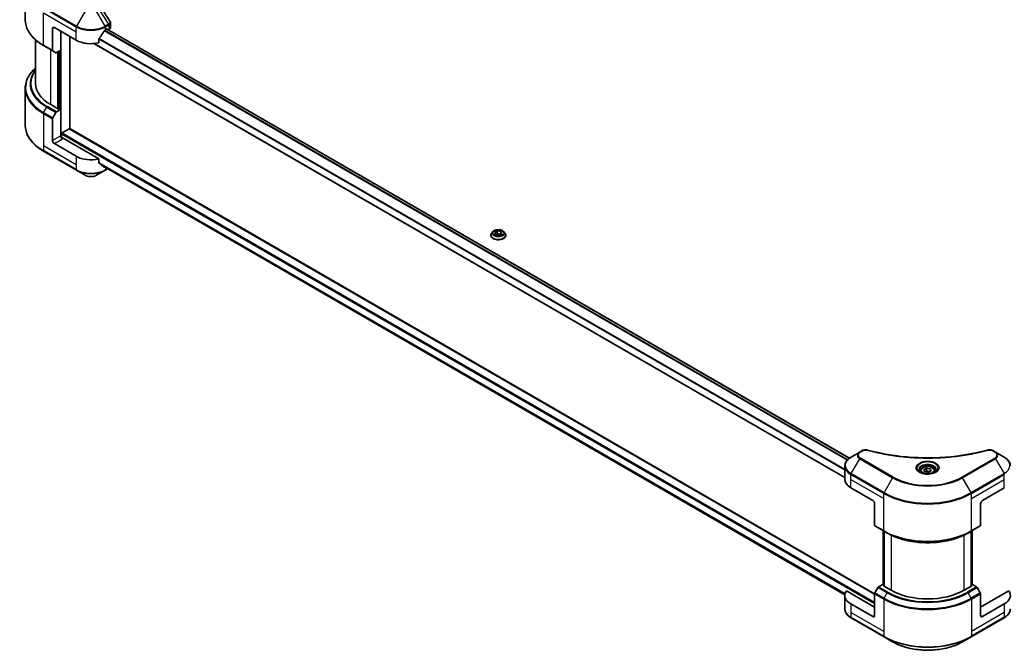
# Model space of a CAD drawing. Units: millimetres. Extents: x 80 to 12261, y 44 to 2152.
# Drawn here: x 621 to 1003, y 403 to 647 of the extents above; entities that cross this region are included whole.
import ezdxf

# ---------------------------------------------------------------- set-up
doc = ezdxf.new("R2010")
doc.units = ezdxf.units.MM
doc.header["$LTSCALE"] = 5.5
doc.layers.add('Visible (ISO)', color=7, linetype='Continuous', lineweight=35)
doc.layers.add('Visible Narrow (ISO)', color=7, linetype='Continuous', lineweight=25)

msp = doc.modelspace()

# ---------------------------------------------------------------- linework, layer by layer
at = {"layer": 'Visible (ISO)'}
for p, q in [((623.5696, 646.8905), (623.5696, 661.2492)), ((656.5321, 643.8009), (656.5321, 645.6992)), ((634.1346, 643.4554), (634.1346, 635.0513)), ((634.8417, 643.8637), (643.327, 638.9647)), ((637.3166, 635.0863), (637.3166, 642.4348)), ((640.8521, 604.7325), (640.8521, 640.3935)), ((654.6407, 643.0472), (655.1357, 643.3329)), ((942.567, 477.3225), (655.0821, 643.302)), ((655.3478, 643.2105), (655.3478, 643.1486)), ((655.7892, 642.8938), (655.9463, 642.9844)), ((627.5696, 639.091), (627.5696, 622.2265)), ((630.7026, 636.8636), (634.2382, 634.8224)), ((940.7971, 469.8132), (650.0851, 637.6558)), ((652.1066, 637.9783), (652.1066, 639.5226)), ((635.4453, 634.1255), (634.2382, 634.8224)), ((637.3166, 635.0863), (635.6953, 634.1502)), ((636.6095, 634.6781), (636.6095, 612.4694)), ((623.5696, 620.4244), (623.5696, 606.0657)), ((636.3973, 612.3469), (633.4275, 614.0615)), ((634.2382, 608.9337), (635.4453, 611.0244)), ((635.6953, 611.2883), (637.3166, 612.2244)), ((636.7509, 612.551), (636.3973, 612.3469)), ((637.3166, 612.2244), (636.7509, 612.551)), ((637.3166, 612.2244), (637.3166, 602.0182)), ((634.1346, 600.1811), (634.1346, 608.5852)), ((637.6701, 601.2863), (637.6701, 602.7939)), ((637.8823, 603.1613), (640.64, 604.7535)), ((640.79, 604.7683), (952.3333, 424.8987)), ((643.327, 594.0574), (634.8417, 598.9563)), ((652.1066, 593.071), (638.0237, 601.2017)), ((630.7026, 596.0388), (643.4305, 588.6903)), ((652.1066, 591.5266), (652.1066, 593.071)), ((643.4305, 588.6903), (646.759, 586.7687)), ((651.2087, 586.7687), (654.5371, 588.6903)), ((653.411, 590.4532), (940.8135, 424.5213)), ((654.5371, 588.6903), (655.5007, 589.2467)), ((804.6179, 564.957), (804.1218, 564.4036)), ((805.2745, 564.6342), (806.2951, 565.2235)), ((805.648, 563.8293), (805.2745, 564.6342)), ((805.7038, 563.8207), (806.2951, 564.162)), ((806.2951, 565.2235), (806.2951, 564.162)), ((806.2951, 565.2235), (807.6893, 565.0078)), ((806.2951, 564.162), (807.6335, 563.955)), ((808.0628, 564.2029), (807.0422, 563.6136)), ((807.6893, 565.0078), (808.0628, 564.2029)), ((807.6893, 565.0078), (807.6893, 563.9872)), ((808.7194, 564.957), (809.2155, 564.4036)), ((803.7687, 563.5204), (803.7687, 563.5536)), ((807.0422, 563.6136), (805.648, 563.8293)), ((809.5687, 563.5204), (809.5687, 563.5536)), ((947.5177, 480.2339), (946.5722, 479.6881)), ((999.1053, 479.6881), (998.1598, 480.2339)), ((946.5722, 479.6881), (943.2438, 477.7664)), ((1002.4337, 477.7664), (999.1053, 479.6881)), ((940.7971, 469.1334), (940.7971, 474.2715)), ((971.4446, 472.86), (972.4652, 473.4493)), ((971.8181, 472.0551), (971.4446, 472.86)), ((972.4652, 473.4493), (973.8594, 473.2336)), ((972.4652, 472.3878), (972.4652, 473.4493)), ((973.8594, 473.2336), (974.2329, 472.4286)), ((973.8594, 472.213), (973.8594, 473.2336)), ((970.0887, 472.3994), (970.0887, 471.7794)), ((973.2123, 471.8394), (971.8181, 472.0551)), ((974.2329, 472.4286), (973.2123, 471.8394)), ((975.5887, 472.3994), (975.5887, 471.7794)), ((943.1403, 465.8674), (951.6255, 460.9684)), ((994.0519, 460.9684), (1002.5372, 465.8674)), ((952.3326, 459.7437), (952.3326, 451.3396)), ((993.3448, 459.7437), (993.3448, 451.3396)), ((952.4362, 451.1107), (955.9717, 449.0694)), ((989.7058, 449.0694), (993.2413, 451.1107)), ((955.6389, 428.4409), (955.6389, 449.2616)), ((955.9717, 449.0694), (957.1788, 448.3725)), ((955.9924, 449.0575), (955.9924, 427.8286)), ((989.7058, 449.0694), (988.4986, 448.3725)), ((989.685, 427.8286), (989.685, 449.0575)), ((990.0386, 449.2616), (990.0386, 428.4409)), ((953.6433, 427.3127), (952.4362, 425.2219)), ((955.5146, 428.5127), (953.8933, 427.5766)), ((955.9924, 428.2368), (955.5146, 428.5127)), ((955.7268, 427.982), (955.9924, 428.1353)), ((958.6966, 426.2673), (955.7268, 427.982)), ((989.9507, 427.982), (986.9809, 426.2673)), ((990.1629, 428.5127), (989.685, 428.2368)), ((989.685, 428.1353), (989.9507, 427.982)), ((991.7842, 427.5766), (990.1629, 428.5127)), ((993.2413, 425.2219), (992.0342, 427.3127)), ((940.7971, 424.2261), (940.7971, 419.0879)), ((952.3326, 419.7353), (941.4318, 426.029)), ((952.3326, 416.4694), (952.3326, 424.8735)), ((1004.2457, 426.029), (993.3448, 419.7353)), ((993.3448, 416.4694), (993.3448, 424.8735)), ((951.6255, 416.0611), (943.1403, 420.9601)), ((1002.5372, 420.9601), (994.0519, 416.0611)), ((943.2438, 415.5931), (955.9717, 408.2446)), ((989.7058, 408.2446), (1002.4337, 415.5931)), ((955.9717, 408.2446), (959.3002, 406.3229)), ((986.3773, 406.3229), (989.7058, 408.2446))]:
    msp.add_line(p, q, dxfattribs=at)
for centre, major_axis, ratio, start_param, end_param in [((634.8417, 643.0472), (-0.5, 0.866), 0.57735027, 5.49778714, 7.06858347), ((648.9838, 646.803), (-5.439, -11.2199), 0.5228786, 1.15795131, 1.36554168), ((648.9838, 646.803), (-5.439, -11.2199), 0.5228786, 1.36554168, 1.45917851), ((648.9838, 646.3131), (8, 0), 0.57735027, 5.45283607, 5.49778714), ((655.1357, 643.088), (0.15, 0.2598), 0.57735027, 5.49778714, 7.06858347), ((654.5321, 643.8009), (2, 0), 0.57735027, 5.49778714, 6.28318531), ((648.9838, 642.2307), (8, 0), 0.57735027, 3.92699082, 5.11339037), ((634.4882, 635.2554), (-0.25, -0.433), 0.57735027, 5.49778714, 6.28318531), ((635.6953, 634.5585), (-0.25, -0.433), 0.57735027, 0, 0.78539816), ((647.5696, 622.2265), (-20, 0), 0.57735027, 0, 0.78539816), ((635.6953, 610.8801), (0.25, 0.433), 0.57735027, 0.78539816, 1.57079633), ((634.4882, 608.7893), (0.25, 0.433), 0.57735027, 1.57079633, 2.35619449), ((637.8823, 602.9163), (0.15, 0.2598), 0.57735027, 0.78539816, 2.35619449), ((640.64, 604.5085), (0.15, 0.2598), 0.57735027, 0, 0.78539816), ((634.8417, 599.7728), (0.5, -0.866), 0.57735027, 3.92699082, 5.49778714), ((638.0237, 601.61), (-0.5, 0.866), 0.57735027, 0.78539816, 2.35619449), ((637.6701, 600.9976), (0.5, 0), 0.57735027, 0.78539816, 1.81411083), ((648.9838, 597.3233), (-8, 0), 0.57735027, 0.78539816, 1.97179772), ((648.9838, 592.751), (-7.9882, 5.5845), 0.07779162, 4.1487695, 4.35635987), ((648.9838, 592.751), (-7.9882, 5.5845), 0.07779162, 4.05513267, 4.1487695), ((648.9838, 593.2409), (-8, 0), 0.57735027, 2.31124341, 2.3207181), ((948.7971, 469.1334), (-8, 0), 0.57735027, 0, 0.78539816), ((951.6255, 460.1519), (-0.5, 0.866), 0.57735027, 3.92699082, 5.49778714), ((994.0519, 460.1519), (-0.5, -0.866), 0.57735027, 3.92699082, 5.49778714), ((952.6862, 451.5437), (-0.25, -0.433), 0.57735027, 5.49778714, 6.28318531), ((992.9913, 451.5437), (0.25, -0.433), 0.57735027, 0, 0.78539816), ((953.8933, 427.1684), (-0.25, -0.433), 0.57735027, 3.92699082, 4.71238898), ((991.7842, 427.1684), (-0.25, 0.433), 0.57735027, 4.71238898, 5.49778714), ((948.7971, 424.2261), (-8, 0), 0.57735027, 5.88218392, 7.06858347), ((952.6862, 425.0776), (-0.25, -0.433), 0.57735027, 4.71238898, 5.49778714), ((972.8387, 434.4323), (-20, 0), 0.57735027, 0.78539816, 2.35619449), ((992.9913, 425.0776), (-0.25, 0.433), 0.57735027, 3.92699082, 4.71238898), ((996.8804, 424.2261), (8, 0), 0.57735027, 5.49778714, 6.6841867), ((951.6255, 416.8776), (0.5, -0.866), 0.57735027, 5.49778714, 7.06858347), ((994.0519, 416.8776), (-0.5, -0.866), 0.57735027, 5.49778714, 7.06858347)]:
    msp.add_ellipse(centre, major_axis=major_axis, ratio=ratio, start_param=start_param, end_param=end_param, dxfattribs=at)
for points in [[(652.7207, 651.8196), (653.9163, 650.0081), (655.1134, 648.1975), (656.3115, 646.3878)], [(656.3116, 646.388), (656.3125, 646.3866), (656.3135, 646.3852), (656.3144, 646.3838)]]:
    msp.add_open_spline(points, degree=3, dxfattribs=at)
for points, knots in [([(630.7026, 636.8636), (629.8129, 637.3773), (628.9909, 637.9327), (627.5024, 639.1155), (626.8359, 639.743), (625.6762, 641.0571), (625.183, 641.7438), (624.3852, 643.1614), (624.0807, 643.8924), (623.6728, 645.3791), (623.5696, 646.1347), (623.5696, 646.8905)], [3.141592654, 3.141592654, 3.141592654, 3.141592654, 3.298672286, 3.298672286, 3.455751919, 3.455751919, 3.612831552, 3.612831552, 3.769911184, 3.769911184, 3.926990817, 3.926990817, 3.926990817, 3.926990817]), ([(656.315, 646.3839), (656.418, 646.2282), (656.4911, 646.05), (656.5277, 645.812), (656.5322, 645.7544), (656.532, 645.697)], [0, 0, 0, 0, 0.0658588677, 0.0658588677, 0.0866024164, 0.0866024164, 0.0866024164, 0.0866024164]), ([(654.3808, 642.9037), (654.3529, 642.889), (654.323, 642.8673), (654.2676, 642.8139), (654.2422, 642.7822), (654.2172, 642.7428), (654.2126, 642.735), (654.2081, 642.7271)], [-0.0452461794, -0.0452461794, -0.0452461794, -0.0452461794, -0.0339249805, -0.0339249805, -0.0226037816, -0.0226037816, -0.0199303713, -0.0199303713, -0.0199303713, -0.0199303713]), ([(652.1754, 639.6964), (652.1572, 639.6737), (652.1412, 639.6485), (652.1143, 639.5888), (652.1066, 639.5538), (652.1066, 639.5226)], [-0.0201957606, -0.0201957606, -0.0201957606, -0.0201957606, -0.0114837322, -0.0114837322, 0, 0, 0, 0]), ([(627.5696, 628.2239), (627.0929, 627.8029), (626.6541, 627.3658), (625.6762, 626.2578), (625.183, 625.5711), (624.3852, 624.1535), (624.0807, 623.4225), (623.6728, 621.9358), (623.5696, 621.1801), (623.5696, 620.4244)], [3.347936568, 3.347936568, 3.347936568, 3.347936568, 3.455751919, 3.455751919, 3.612831552, 3.612831552, 3.769911184, 3.769911184, 3.926990817, 3.926990817, 3.926990817, 3.926990817]), ([(630.7026, 596.0388), (629.8129, 596.5525), (628.9909, 597.1079), (627.5024, 598.2907), (626.8359, 598.9181), (625.6762, 600.2322), (625.183, 600.919), (624.3852, 602.3366), (624.0807, 603.0676), (623.6728, 604.5543), (623.5696, 605.3099), (623.5696, 606.0657)], [1.570796327, 1.570796327, 1.570796327, 1.570796327, 1.727875959, 1.727875959, 1.884955592, 1.884955592, 2.042035225, 2.042035225, 2.199114858, 2.199114858, 2.35619449, 2.35619449, 2.35619449, 2.35619449]), ([(652.1066, 591.5266), (652.1066, 591.496), (652.114, 591.4652), (652.1405, 591.4185), (652.1568, 591.4008), (652.1754, 591.3869)], [-0.0932612826, -0.0932612826, -0.0932612826, -0.0932612826, -0.0819853568, -0.0819853568, -0.0730776319, -0.0730776319, -0.0730776319, -0.0730776319]), ([(654.2081, 589.8311), (654.2126, 589.8275), (654.2173, 589.8244), (654.2422, 589.81), (654.2677, 589.8039), (654.323, 589.8073), (654.3529, 589.8167), (654.3808, 589.8314)], [-0.0705290281, -0.0705290281, -0.0705290281, -0.0705290281, -0.0678449297, -0.0678449297, -0.056529226, -0.056529226, -0.0452135224, -0.0452135224, -0.0452135224, -0.0452135224]), ([(646.759, 586.7687), (647.005, 586.6266), (647.2806, 586.512), (647.869, 586.3389), (648.1819, 586.2805), (648.8209, 586.2221), (649.1468, 586.2221), (649.7858, 586.2805), (650.0987, 586.3389), (650.6871, 586.512), (650.9626, 586.6266), (651.2087, 586.7687)], [4.71238898, 4.71238898, 4.71238898, 4.71238898, 5.02654825, 5.02654825, 5.34070751, 5.34070751, 5.65486678, 5.65486678, 5.96902604, 5.96902604, 6.28318531, 6.28318531, 6.28318531, 6.28318531]), ([(804.1218, 564.4036), (804.0771, 564.3537), (804.0361, 564.3022), (803.9622, 564.1959), (803.9292, 564.1412), (803.872, 564.0291), (803.8477, 563.9716), (803.8085, 563.8546), (803.7936, 563.7951), (803.7737, 563.6749), (803.7687, 563.6143), (803.7687, 563.5536)], [1.878627878, 1.878627878, 1.878627878, 1.878627878, 1.974141201, 1.974141201, 2.069654523, 2.069654523, 2.165167845, 2.165167845, 2.260681168, 2.260681168, 2.35619449, 2.35619449, 2.35619449, 2.35619449]), ([(808.7194, 564.957), (808.5967, 565.0939), (808.4409, 565.214), (808.0732, 565.4208), (807.859, 565.5058), (807.3993, 565.6301), (807.1539, 565.6693), (806.6566, 565.6995), (806.4047, 565.6907), (805.9173, 565.6258), (805.6819, 565.5697), (805.2492, 565.4137), (805.0522, 565.3135), (804.7845, 565.1218), (804.6947, 565.0427), (804.6179, 564.957)], [5.97535376, 5.97535376, 5.97535376, 5.97535376, 6.29636668, 6.29636668, 6.63079528, 6.63079528, 6.96387273, 6.96387273, 7.29518617, 7.29518617, 7.62692208, 7.62692208, 7.96090005, 7.96090005, 8.16181319, 8.16181319, 8.16181319, 8.16181319]), ([(809.5687, 563.5536), (809.5687, 563.6143), (809.5636, 563.6749), (809.5437, 563.7951), (809.5288, 563.8546), (809.4896, 563.9716), (809.4653, 564.0291), (809.4081, 564.1412), (809.3751, 564.1959), (809.3012, 564.3022), (809.2602, 564.3537), (809.2155, 564.4036)], [5.497787144, 5.497787144, 5.497787144, 5.497787144, 5.593300466, 5.593300466, 5.688813789, 5.688813789, 5.784327111, 5.784327111, 5.879840433, 5.879840433, 5.975353756, 5.975353756, 5.975353756, 5.975353756]), ([(803.7687, 563.5204), (803.7687, 563.3416), (803.8158, 563.1632), (803.9986, 562.8215), (804.1376, 562.6589), (804.4963, 562.364), (804.719, 562.2329), (805.2229, 562.0189), (805.5043, 561.9362), (806.0959, 561.8274), (806.4059, 561.8011), (807.0242, 561.8069), (807.3322, 561.839), (807.9166, 561.9586), (808.1926, 562.0461), (808.6856, 562.2695), (808.9023, 562.4055), (809.252, 562.7139), (809.3855, 562.8865), (809.5345, 563.2156), (809.5687, 563.3679), (809.5687, 563.5204)], [2.35619449, 2.35619449, 2.35619449, 2.35619449, 2.65590507, 2.65590507, 2.96831605, 2.96831605, 3.29280909, 3.29280909, 3.61853703, 3.61853703, 3.9432875, 3.9432875, 4.26764236, 4.26764236, 4.59247646, 4.59247646, 4.91827385, 4.91827385, 5.2421889, 5.2421889, 5.49778714, 5.49778714, 5.49778714, 5.49778714]), ([(947.5177, 480.2339), (947.7029, 480.3408), (947.9166, 480.4252), (948.3611, 480.5386), (948.5971, 480.5707), (949.0534, 480.5809), (949.2804, 480.5626), (949.5379, 480.5075), (949.5835, 480.4964), (949.6285, 480.484)], [0, 0, 0, 0, 0.072836875, 0.072836875, 0.143219194, 0.143219194, 0.209823141, 0.209823141, 0.224395958, 0.224395958, 0.224395958, 0.224395958]), ([(949.6285, 480.484), (955.0308, 478.9979), (960.9492, 478.0229), (972.5737, 477.2789), (978.4201, 477.445), (988.1521, 478.6339), (992.2229, 479.4315), (996.049, 480.484)], [0, 0, 0, 0, 1.7965518, 1.7965518, 3.5088591, 3.5088591, 4.78123692, 4.78123692, 4.78123692, 4.78123692]), ([(996.049, 480.484), (996.2387, 480.5362), (996.4439, 480.5658), (996.8487, 480.5824), (997.0528, 480.5706), (997.4613, 480.5085), (997.6688, 480.4537), (997.9635, 480.3373), (998.0651, 480.2886), (998.1598, 480.2339)], [0, 0, 0, 0, 0.061478285, 0.061478285, 0.121667356, 0.121667356, 0.18735111, 0.18735111, 0.224619233, 0.224619233, 0.224619233, 0.224619233]), ([(943.2438, 477.7664), (942.9465, 477.5947), (942.6702, 477.4083), (942.1666, 477.008), (941.9392, 476.7943), (941.5402, 476.3421), (941.3685, 476.1036), (941.0884, 475.606), (940.9801, 475.3468), (940.8344, 474.8155), (940.7971, 474.5436), (940.7971, 474.2715)], [6.283185307, 6.283185307, 6.283185307, 6.283185307, 6.44026494, 6.44026494, 6.597344573, 6.597344573, 6.754424205, 6.754424205, 6.911503838, 6.911503838, 7.068583471, 7.068583471, 7.068583471, 7.068583471]), ([(1004.8804, 474.2715), (1004.8804, 474.5436), (1004.8431, 474.8155), (1004.6974, 475.3468), (1004.5891, 475.606), (1004.309, 476.1036), (1004.1373, 476.3421), (1003.7383, 476.7943), (1003.5109, 477.008), (1003.0073, 477.4083), (1002.731, 477.5947), (1002.4337, 477.7664)], [3.926990817, 3.926990817, 3.926990817, 3.926990817, 4.08407045, 4.08407045, 4.241150082, 4.241150082, 4.398229715, 4.398229715, 4.555309348, 4.555309348, 4.71238898, 4.71238898, 4.71238898, 4.71238898]), ([(970.2129, 471.6844), (970.1792, 471.7084), (970.1469, 471.7328), (970.0216, 471.8324), (969.9403, 471.9095), (969.8045, 472.0634), (969.75, 472.1401), (969.666, 472.2893), (969.6364, 472.3618), (969.5978, 472.5024), (969.5887, 472.5705), (969.5887, 472.6385)], [4.818017476, 4.818017476, 4.818017476, 4.818017476, 4.869468613, 4.869468613, 5.026548246, 5.026548246, 5.183627878, 5.183627878, 5.340707511, 5.340707511, 5.497787144, 5.497787144, 5.497787144, 5.497787144]), ([(970.0887, 472.3994), (970.0887, 472.5707), (970.1292, 472.7414), (970.2844, 473.0705), (970.4044, 473.2269), (970.7207, 473.5212), (970.9254, 473.6546), (971.3939, 473.8766), (971.6596, 473.9635), (972.2189, 474.0809), (972.5122, 474.1116), (973.0986, 474.1159), (973.3916, 474.0896), (973.9518, 473.9816), (974.2187, 473.8999), (974.7019, 473.6842), (974.918, 473.55), (975.2687, 473.237), (975.4058, 473.0585), (975.5546, 472.7141), (975.5887, 472.557), (975.5887, 472.3994)], [2.35619449, 2.35619449, 2.35619449, 2.35619449, 2.62198886, 2.62198886, 2.91161337, 2.91161337, 3.23970828, 3.23970828, 3.57841915, 3.57841915, 3.91455234, 3.91455234, 4.24911174, 4.24911174, 4.58502719, 4.58502719, 4.92367944, 4.92367944, 5.25327908, 5.25327908, 5.49778714, 5.49778714, 5.49778714, 5.49778714]), ([(976.0887, 472.6385), (976.0887, 472.5705), (976.0797, 472.5024), (976.0411, 472.3618), (976.0115, 472.2893), (975.9275, 472.1401), (975.873, 472.0634), (975.7372, 471.9095), (975.6559, 471.8324), (975.5306, 471.7328), (975.4982, 471.7084), (975.4646, 471.6844)], [2.35619449, 2.35619449, 2.35619449, 2.35619449, 2.513274123, 2.513274123, 2.670353756, 2.670353756, 2.827433388, 2.827433388, 2.984513021, 2.984513021, 3.035964158, 3.035964158, 3.035964158, 3.035964158]), ([(969.9371, 471.8293), (970.2137, 471.6696), (970.5404, 471.5295), (971.265, 471.3081), (971.6636, 471.2276), (972.4915, 471.1385), (972.921, 471.1306), (973.7625, 471.1897), (974.1744, 471.2567), (974.9337, 471.4559), (975.2813, 471.5875), (975.6353, 471.7702), (975.6887, 471.7994), (975.7404, 471.8293)], [1.57079633, 1.57079633, 1.57079633, 1.57079633, 1.86959948, 1.86959948, 2.17192665, 2.17192665, 2.47714855, 2.47714855, 2.78265884, 2.78265884, 3.08573562, 3.08573562, 3.14159265, 3.14159265, 3.14159265, 3.14159265]), ([(957.1788, 448.3725), (958.8318, 447.4182), (960.7368, 446.6201), (964.8709, 445.4039), (967.0994, 444.9862), (971.6687, 444.5684), (974.0088, 444.5684), (978.5781, 444.9862), (980.8066, 445.4039), (984.9406, 446.6201), (986.8457, 447.4182), (988.4986, 448.3725)], [1.57079633, 1.57079633, 1.57079633, 1.57079633, 1.88495559, 1.88495559, 2.19911486, 2.19911486, 2.51327412, 2.51327412, 2.82743339, 2.82743339, 3.14159265, 3.14159265, 3.14159265, 3.14159265]), ([(943.2438, 415.5931), (942.9465, 415.7647), (942.6702, 415.9512), (942.1666, 416.3514), (941.9392, 416.5652), (941.5402, 417.0173), (941.3685, 417.2558), (941.0884, 417.7534), (940.9801, 418.0127), (940.8344, 418.5439), (940.7971, 418.8159), (940.7971, 419.0879)], [3.141592654, 3.141592654, 3.141592654, 3.141592654, 3.298672286, 3.298672286, 3.455751919, 3.455751919, 3.612831552, 3.612831552, 3.769911184, 3.769911184, 3.926990817, 3.926990817, 3.926990817, 3.926990817]), ([(1004.8804, 419.0879), (1004.8804, 418.8159), (1004.8431, 418.5439), (1004.6974, 418.0127), (1004.5891, 417.7534), (1004.309, 417.2558), (1004.1373, 417.0173), (1003.7383, 416.5652), (1003.5109, 416.3514), (1003.0073, 415.9512), (1002.731, 415.7647), (1002.4337, 415.5931)], [0.785398163, 0.785398163, 0.785398163, 0.785398163, 0.942477796, 0.942477796, 1.099557429, 1.099557429, 1.256637061, 1.256637061, 1.413716694, 1.413716694, 1.570796327, 1.570796327, 1.570796327, 1.570796327]), ([(959.3002, 406.3229), (960.731, 405.4968), (962.3787, 404.8067), (965.953, 403.7552), (967.879, 403.3942), (971.8277, 403.0331), (973.8498, 403.0331), (977.7985, 403.3942), (979.7245, 403.7552), (983.2988, 404.8067), (984.9465, 405.4968), (986.3773, 406.3229)], [3.14159265, 3.14159265, 3.14159265, 3.14159265, 3.45575192, 3.45575192, 3.76991118, 3.76991118, 4.08407045, 4.08407045, 4.39822972, 4.39822972, 4.71238898, 4.71238898, 4.71238898, 4.71238898])]:
    msp.add_open_spline(points, degree=3, knots=knots, dxfattribs=at)
for points, weights in [([(972.4652, 472.3878), (972.2147, 472.1597), (971.9975, 472.0273)], [2.47907954222, 2.65359322647, 2.66928636516]), ([(973.7776, 472.1657), (973.1307, 472.1225), (972.4652, 472.3878)], [1.01523736138, 1.14666441016, 1])]:
    msp.add_rational_spline(points, weights, degree=2, dxfattribs=at)
at = {"layer": 'Visible Narrow (ISO)'}
for p, q in [((643.4305, 644.4513), (630.7026, 651.7997)), ((630.5991, 651.4513), (643.327, 644.1028)), ((630.5991, 649.5791), (643.327, 642.2307)), ((630.5991, 637.0925), (630.5991, 649.5791)), ((646.759, 650.2163), (643.4305, 644.4513)), ((654.5371, 644.4513), (651.2087, 650.2163)), ((652.1542, 650.7621), (655.8319, 645.1988)), ((643.327, 642.2307), (643.327, 644.1028)), ((655.8319, 645.1988), (654.5371, 644.4513)), ((654.6407, 644.1028), (655.9354, 644.8503)), ((654.6407, 643.0472), (654.6407, 644.1028)), ((655.9463, 644.8565), (655.9463, 642.9844)), ((634.1346, 643.4554), (634.8417, 643.8637)), ((637.5287, 601.3126), (637.5287, 642.3123)), ((643.327, 638.9647), (643.327, 642.2307)), ((941.7333, 476.561), (654.1387, 642.6038)), ((941.9, 476.7411), (654.2643, 642.8076)), ((942.491, 477.2649), (654.9942, 643.2513)), ((655.1357, 643.3329), (655.3478, 643.2105)), ((634.1346, 635.0513), (630.5991, 637.0925)), ((940.7971, 469.9147), (650.2381, 637.669)), ((940.7971, 472.6837), (652.1066, 639.3593)), ((940.7971, 472.8973), (652.1119, 639.5698)), ((633.4275, 614.0615), (633.4275, 635.2904)), ((636.0438, 634.3515), (636.0438, 612.551)), ((636.4681, 612.3877), (636.4681, 634.5964)), ((637.1044, 634.9638), (637.1044, 612.3469)), ((630.5991, 610.6264), (630.5991, 598.1398)), ((630.5991, 610.6264), (634.1346, 608.5852)), ((630.7026, 610.9749), (631.9097, 613.0657)), ((634.2382, 608.9337), (630.7026, 610.9749)), ((631.9097, 613.0657), (635.4453, 611.0244)), ((635.6953, 611.2883), (632.1597, 613.3296)), ((637.6701, 602.7939), (952.3326, 421.1234)), ((637.8823, 603.1613), (952.3326, 421.6133)), ((640.64, 604.7535), (952.3326, 424.7976)), ((637.3166, 602.0182), (634.1346, 600.1811)), ((634.8417, 598.9563), (638.0237, 600.7935)), ((630.5991, 598.1398), (630.5991, 596.2677)), ((643.327, 590.7914), (630.5991, 598.1398)), ((643.327, 588.9192), (630.5991, 596.2677)), ((643.327, 594.0574), (643.327, 590.7914)), ((643.327, 590.7914), (643.327, 588.9192)), ((652.1066, 591.6899), (940.8977, 424.9563)), ((652.1066, 591.5899), (940.8751, 424.8693)), ((653.4036, 590.4589), (940.8136, 424.5226)), ((654.3808, 589.8314), (653.7261, 590.2094)), ((654.6407, 589.7432), (654.6407, 588.9192)), ((655.3543, 589.3312), (654.6407, 588.9192)), ((946.8222, 479.6633), (947.7677, 480.2092)), ((997.9098, 480.2092), (998.8553, 479.6633)), ((943.2438, 471.354), (946.5722, 477.119)), ((946.5722, 477.119), (959.3002, 469.7705)), ((959.5502, 470.0344), (946.8222, 477.3829)), ((998.8553, 477.3829), (986.1273, 470.0344)), ((986.3773, 469.7705), (999.1053, 477.119)), ((999.1053, 477.119), (1002.4337, 471.354)), ((943.1403, 469.1334), (943.1403, 471.0055)), ((943.1403, 471.0055), (955.8682, 463.6571)), ((943.1403, 469.1334), (955.8682, 461.7849)), ((943.1403, 465.8674), (943.1403, 469.1334)), ((955.9717, 464.0055), (943.2438, 471.354)), ((959.3002, 469.7705), (955.9717, 464.0055)), ((989.7058, 464.0055), (986.3773, 469.7705)), ((1002.4337, 471.354), (989.7058, 464.0055)), ((989.8093, 463.6571), (1002.5372, 471.0055)), ((989.8093, 461.7849), (1002.5372, 469.1334)), ((1002.5372, 469.1334), (1002.5372, 471.0055)), ((1002.5372, 465.8674), (1002.5372, 469.1334)), ((955.8682, 461.7849), (955.8682, 463.6571)), ((955.8682, 449.2983), (955.8682, 461.7849)), ((989.8093, 461.7849), (989.8093, 463.6571)), ((989.8093, 449.2983), (989.8093, 461.7849)), ((955.8682, 449.2983), (952.3326, 451.3396)), ((993.3448, 451.3396), (989.8093, 449.2983)), ((955.7268, 428.3902), (955.7268, 449.2109)), ((956.0803, 427.7778), (956.0803, 449.0067)), ((958.6966, 447.5735), (958.6966, 426.2673)), ((986.9809, 426.2673), (986.9809, 447.5735)), ((989.5972, 449.0067), (989.5972, 427.7778)), ((989.9507, 449.2109), (989.9507, 428.3902)), ((953.6433, 427.3127), (957.1788, 425.2715)), ((957.4288, 425.5354), (953.8933, 427.5766)), ((991.7842, 427.5766), (988.2486, 425.5354)), ((988.4986, 425.2715), (992.0342, 427.3127)), ((952.3326, 424.8735), (955.8682, 422.8322)), ((955.9717, 423.1807), (952.4362, 425.2219)), ((955.9717, 423.1807), (957.1788, 425.2715)), ((989.7058, 423.1807), (988.4986, 425.2715)), ((993.2413, 425.2219), (989.7058, 423.1807)), ((989.8093, 422.8322), (993.3448, 424.8735)), ((943.1403, 420.9601), (943.1403, 417.6941)), ((955.8682, 422.8322), (955.8682, 410.3456)), ((989.8093, 422.8322), (989.8093, 410.3456)), ((1002.5372, 420.9601), (1002.5372, 417.6941)), ((943.1403, 417.6941), (943.1403, 415.822)), ((955.8682, 410.3456), (943.1403, 417.6941)), ((955.8682, 408.4735), (943.1403, 415.822)), ((952.3326, 416.4694), (951.6255, 416.0611)), ((1002.5372, 417.6941), (989.8093, 410.3456)), ((1002.5372, 415.822), (989.8093, 408.4735)), ((994.0519, 416.0611), (993.3448, 416.4694)), ((1002.5372, 417.6941), (1002.5372, 415.822)), ((955.8682, 410.3456), (955.8682, 408.4735)), ((989.8093, 410.3456), (989.8093, 408.4735))]:
    msp.add_line(p, q, dxfattribs=at)
for centre, major_axis, ratio, start_param, end_param in [((647.5696, 646.8905), (-24, 0), 0.57735027, 0, 0.78539816), ((643.6805, 644.3069), (0.25, 0.433), 0.57735027, 1.57079633, 2.35619449), ((648.9838, 647.3688), (8, 0), 0.57735027, 3.92699082, 5.49778714), ((648.9838, 647.6575), (-7.8536, 0), 0.57735027, 0.78539816, 2.35619449), ((654.2871, 644.3069), (0.25, -0.433), 0.57735027, 0.78539816, 1.57079633), ((655.8262, 643.3105), (1.2044, 2.0228), 0.56434427, 0.80087396, 0.80875462), ((655.5819, 645.0544), (-0.25, 0.433), 0.57735027, 3.92699082, 4.71238898), ((655.5927, 645.0606), (0.2465, -0.435), 0.58272546, 0.79011911, 1.57603082), ((656.056, 643.8467), (-0.8023, -1.0513), 0.63700816, 4.12203324, 4.13249402), ((630.9526, 637.2967), (-0.25, -0.433), 0.57735027, 5.49778714, 6.28318531), ((647.5696, 620.7131), (-23.8536, 0), 0.57735027, 5.70682089, 7.06858347), ((647.5696, 622.1069), (-22.1464, 0), 0.57735027, 5.8392755, 7.06858347), ((647.5696, 622.2265), (-21.7929, 0), 0.57735027, 5.8747172, 7.06858347), ((647.5696, 620.4244), (-24, 0), 0.57735027, 0, 0.78539816), ((630.9526, 610.8306), (0.25, 0.433), 0.57735027, 1.57079633, 2.35619449), ((632.1597, 612.9213), (-0.25, -0.433), 0.57735027, 3.92699082, 4.71238898), ((647.5696, 606.0657), (-24, 0), 0.57735027, 0, 0.78539816), ((630.9526, 596.4718), (-0.25, -0.433), 0.57735027, 5.49778714, 6.28318531), ((648.9838, 592.1852), (-8, 0), 0.57735027, 0.78539816, 2.35619449), ((643.6805, 589.1234), (-0.25, -0.433), 0.57735027, 5.49778714, 6.28318531), ((648.9838, 591.8965), (7.8536, 0), 0.57735027, 3.92699082, 5.49778714), ((654.2871, 589.1234), (0.25, -0.433), 0.57735027, 0, 0.78539816), ((648.9838, 588.0532), (-3.1464, 0), 0.57735027, 0.78539816, 2.35619449), ((806.6687, 563.6426), (-2.8677, 0), 0.57735027, 5.8056187, 9.90234457), ((806.6687, 564.3442), (-2.3092, 0), 0.57735027, 5.8056187, 9.90234457), ((806.6687, 563.5536), (-2.9, 0), 0.57735027, 0, 3.14159265), ((806.6687, 563.5204), (2.9, 0), 0.57735027, 3.14159265, 6.28318531), ((947.7677, 479.8009), (-0.25, 0.433), 0.57735027, 5.49778714, 6.28318531), ((949.4957, 480.0019), (0.1326, 0.4821), 0.35119009, 6.28221179, 6.94763605), ((996.1818, 480.0019), (-0.1326, 0.4821), 0.35119009, 5.61873456, 6.28415883), ((997.9098, 479.8009), (0.25, 0.433), 0.57735027, 0, 0.78539816), ((948.7971, 474.5602), (-7.8536, 0), 0.57735027, 5.49778714, 7.06858347), ((948.7971, 478.4035), (-3.1464, 0), 0.57735027, 5.49778714, 7.06858347), ((948.7971, 478.5231), (-2.7929, 0), 0.57735027, 5.49778714, 7.06858347), ((946.8222, 479.255), (-0.25, 0.433), 0.57735027, 5.49778714, 6.28318531), ((946.8222, 476.9747), (-0.25, -0.433), 0.57735027, 3.92699082, 4.71238898), ((998.8553, 479.255), (0.25, 0.433), 0.57735027, 0, 0.78539816), ((996.8804, 478.5231), (2.7929, 0), 0.57735027, 5.49778714, 7.06858347), ((998.8553, 476.9747), (0.25, -0.433), 0.57735027, 1.57079633, 2.35619449), ((996.8804, 478.4035), (3.1464, 0), 0.57735027, 5.49778714, 7.06858347), ((996.8804, 474.5602), (7.8536, 0), 0.57735027, 5.49778714, 7.06858347), ((948.7971, 474.2715), (-8, 0), 0.57735027, 0, 0.78539816), ((972.8387, 473.5045), (-4.1036, 0), 0.57735027, 2.35619449, 7.06858347), ((972.8387, 472.9272), (3.3964, 0), 0.57735027, 5.59811367, 10.10984959), ((972.8387, 472.6385), (-3.25, 0), 0.57735027, 3.14159265, 6.28318531), ((943.4938, 471.2096), (0.25, 0.433), 0.57735027, 1.57079633, 2.35619449), ((959.5502, 469.6262), (-0.25, -0.433), 0.57735027, 3.92699082, 4.71238898), ((972.8387, 477.587), (19.1464, 0), 0.57735027, 3.92699082, 5.49778714), ((972.8387, 477.7066), (-18.7929, 0), 0.57735027, 0.78539816, 2.35619449), ((972.8387, 472.3994), (-2.75, 0), 0.57735027, 0, 0.56017967), ((972.8387, 472.3994), (2.75, 0), 0.57735027, 5.72300564, 6.28318531), ((986.1273, 469.6262), (-0.25, 0.433), 0.57735027, 4.71238898, 5.49778714), ((1002.1837, 471.2096), (-0.25, 0.433), 0.57735027, 3.92699082, 4.71238898), ((956.2217, 463.8612), (0.25, 0.433), 0.57735027, 1.57079633, 2.35619449), ((972.8387, 473.455), (24, 0), 0.57735027, 3.92699082, 5.49778714), ((972.8387, 473.7437), (-23.8536, 0), 0.57735027, 0.78539816, 2.35619449), ((989.4558, 463.8612), (-0.25, 0.433), 0.57735027, 3.92699082, 4.71238898), ((972.8387, 459.0963), (-24, 0), 0.57735027, 0.78539816, 2.35619449), ((956.2217, 449.5024), (-0.25, -0.433), 0.57735027, 5.49778714, 6.28318531), ((972.8387, 458.8076), (23.8536, 0), 0.57735027, 3.92699082, 5.49778714), ((972.8387, 457.4138), (-22.1464, 0), 0.57735027, 0.78539816, 2.35619449), ((989.4558, 449.5024), (0.25, -0.433), 0.57735027, 0, 0.78539816), ((956.2217, 423.0363), (0.25, 0.433), 0.57735027, 1.57079633, 2.35619449), ((972.8387, 432.9189), (-23.8536, 0), 0.57735027, 0.78539816, 2.35619449), ((957.4288, 425.1271), (-0.25, -0.433), 0.57735027, 3.92699082, 4.71238898), ((972.8387, 434.3127), (22.1464, 0), 0.57735027, 3.92699082, 5.49778714), ((972.8387, 434.4323), (-21.7929, 0), 0.57735027, 0.78539816, 2.35619449), ((988.2486, 425.1271), (0.25, -0.433), 0.57735027, 1.57079633, 2.35619449), ((989.4558, 423.0363), (-0.25, 0.433), 0.57735027, 3.92699082, 4.71238898), ((972.8387, 432.6302), (24, 0), 0.57735027, 3.92699082, 5.49778714), ((948.7971, 419.0879), (-8, 0), 0.57735027, 0, 0.78539816), ((943.4938, 416.0261), (-0.25, -0.433), 0.57735027, 5.49778714, 6.28318531), ((1002.1837, 416.0261), (0.25, -0.433), 0.57735027, 0, 0.78539816), ((996.8804, 419.0879), (8, 0), 0.57735027, 5.49778714, 6.28318531), ((972.8387, 418.2714), (-24, 0), 0.57735027, 0.78539816, 2.35619449), ((956.2217, 408.6776), (-0.25, -0.433), 0.57735027, 5.49778714, 6.28318531), ((972.8387, 417.9828), (23.8536, 0), 0.57735027, 3.92699082, 5.49778714), ((989.4558, 408.6776), (0.25, -0.433), 0.57735027, 0, 0.78539816), ((972.8387, 414.1394), (-19.1464, 0), 0.57735027, 0.78539816, 2.35619449)]:
    msp.add_ellipse(centre, major_axis=major_axis, ratio=ratio, start_param=start_param, end_param=end_param, dxfattribs=at)
for centre, major_axis in [((806.6687, 564.4185), (-2.1415, 0)), ((972.8387, 473.6241), (4.4571, 0)), ((972.8387, 472.6443), (2.45, 0))]:
    msp.add_ellipse(centre, major_axis=major_axis, ratio=0.57735027, dxfattribs=at)
for points, knots in [([(656.3144, 646.3838), (656.3644, 646.3074), (656.3967, 646.226), (656.4123, 646.1438), (656.4272, 646.0654), (656.427, 645.9857), (656.413, 645.9067), (656.4, 645.8334), (656.3759, 645.763), (656.3407, 645.6944), (656.2504, 645.519), (656.0739, 645.3417), (655.8449, 645.2065)], [0.014579536, 0.014579536, 0.014579536, 0.014579536, 0.05028531, 0.05028531, 0.05028531, 0.084337626, 0.084337626, 0.084337626, 0.115936047, 0.115936047, 0.115936047, 0.196787795, 0.196787795, 0.196787795, 0.196787795]), ([(655.9463, 644.8565), (656.2997, 645.0577), (656.5127, 645.3475), (656.5308, 645.6544), (656.5316, 645.6686), (656.532, 645.6828), (656.532, 645.697)], [-0.196787795, -0.196787795, -0.196787795, -0.196787795, -0.084337626, -0.084337626, -0.084337626, -0.079146063, -0.079146063, -0.079146063, -0.079146063]), ([(947.7677, 480.2092), (947.9571, 480.3185), (948.3513, 480.4554), (948.9802, 480.5022), (949.3345, 480.4545), (949.4957, 480.4102)], [0, 0, 0, 0, 0.080358178, 0.133930297, 0.187502416, 0.187502416, 0.187502416, 0.187502416]), ([(949.4957, 480.4102), (950.5331, 480.1248), (952.6388, 479.5916), (956.9593, 478.682), (962.5311, 477.8461), (971.6693, 477.1708), (980.9177, 477.5106), (988.7182, 478.6823), (993.0388, 479.5915), (995.1444, 480.1248), (996.1818, 480.4102)], [0, 0, 0, 0, 0.34472946, 0.68945893, 1.37891786, 2.06837678, 3.44729464, 4.13675357, 4.48148303, 4.82621249, 4.82621249, 4.82621249, 4.82621249]), ([(996.1818, 480.4102), (996.3027, 480.4434), (996.5625, 480.4868), (997.1937, 480.4883), (997.6572, 480.355), (997.9098, 480.2092)], [0, 0, 0, 0, 0.040179465, 0.080358929, 0.187504168, 0.187504168, 0.187504168, 0.187504168])]:
    msp.add_open_spline(points, degree=3, knots=knots, dxfattribs=at)

doc.saveas('drawing.dxf')
